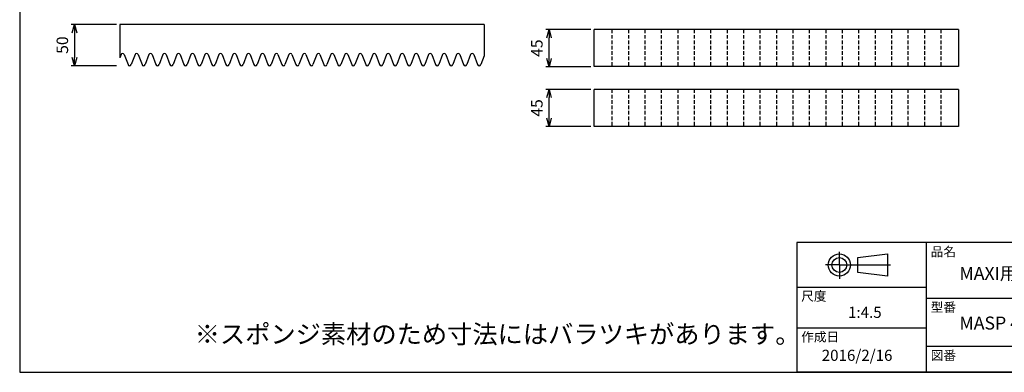
# Model space of a CAD drawing. Units: millimetres. Extents: x 6 to 1819, y 7 to 1267.
# Drawn here: x 6 to 1203, y 7 to 436 of the extents above; entities that cross this region are included whole.
import ezdxf
from ezdxf.enums import TextEntityAlignment as Align

# ---------------------------------------------------------------- set-up
doc = ezdxf.new("R2010")
doc.units = ezdxf.units.MM
doc.header["$LTSCALE"] = 3.5
doc.linetypes.add('gen7a', pattern=[6.875, 4.75, -0.875, 0.375, -0.875])
doc.linetypes.add('HIDDEN2', pattern=[0.1875, 0.125, -0.0625])
doc.layers.add('7A', color=4, linetype='gen7a')
doc.layers.add('RAHM2', color=1, linetype='Continuous')
doc.layers.add('AM_5', color=3, linetype='Continuous', lineweight=25)
doc.styles.get("Standard").update_dxf_attribs({"font": 'ISOCP.SHX', "bigfont": 'EXTFONT.SHX'})
doc.dimstyles.new('AM_JIS$0', dxfattribs={"dimtxt": 3.5, "dimasz": 2.5, "dimexe": 1, "dimexo": 1, "dimgap": 1.5, "dimtad": 3, "dimdsep": 46, "dimtxsty": 'STANDARD', "dimblk": 'OPEN30', "dimcen": 0, "dimclrd": 256, "dimclre": 256, "dimclrt": 2, "dimadec": 0, "dimazin": 2, "dimtp": 0.1, "dimtm": 0.1, "dimtfac": 0.71, "dimtmove": 0, "dimatfit": 3, "dimldrblk": 'OPEN30', "dimfxl": 1, "dimlwd": -1, "dimlwe": -1, "dimarcsym": 0})

# ---------------------------------------------------------------- blocks, each defined once
blk = doc.blocks.new('TK-A3')
blk.add_lwpolyline([(0, 0), (403, 0), (403, 280), (0, 280)], close=True)
blk = doc.blocks.new('TK-仕様書')
for p, q in [((0, 35), (-193, 35)), ((-193, 35), (-193, 0)), ((-158, 35), (-158, 0)), ((-75, 35), (-75, 0)), ((0, 35), (0, 0)), ((-176.49, 30.96), (-168.49, 31.96)), ((-168.49, 31.96), (-168.49, 25.96)), ((-176.49, 26.96), (-176.49, 30.96)), ((-168.49, 25.96), (-176.49, 26.96)), ((-193, 23), (-158, 23)), ((-158, 20), (0, 20)), ((-50, 20), (-50, 0)), ((-25, 20), (-25, 0)), ((-193, 12), (-158, 12)), ((-75, 7), (-158, 7)), ((0, 0), (-193, 0))]:
    blk.add_line(p, q)
for radius in [3, 2]:
    blk.add_circle((-181.49, 28.96), radius)
at = {"layer": '7A'}
for q in [(-181.49, 32.53), (-185.21, 28.96), (-181.49, 25.25), (-167.71, 28.96)]:
    blk.add_line((-181.49, 28.96), q, dxfattribs=at)
at = {"insert": (-39.13, 26.64), "char_height": 3.5, "width": 60, "attachment_point": 5}
blk.add_mtext('\\fＭＳ ゴシック|b0|i0|c128|p49;株式会社タカチ電機工業', dxfattribs=at)
for tag, p, height in [('品名', (-149.06, 24.95), 3.5), ('型番', (-149.06, 11.54), 3.5), ('GEN-TITLE-DAT', (-186.26, 3.08), 3), ('図番', (-149.06, 2.06), 3)]:
    blk.add_attdef(tag, p, '', height=height)
for tag, height, p in [('GEN-TITLE-SCA', 3, (-174.61, 15.79)), ('承認', 3.5, (-62.5, 7.73)), ('検図', 3.5, (-37.5, 7.73)), ('製図', 3.5, (-12.5, 7.73))]:
    blk.add_attdef(tag, text='', height=height).set_placement(p, align=Align.MIDDLE)
at = {"layer": 'RAHM2', "char_height": 2.5}
for s, insert, width, attachment_point in [('品名', (-156.8, 33.8), 90, 1), ('尺度', (-191.8, 21.8), 20, 1), ('型番', (-156.8, 18.8), 90, 1), ('承認', (-62.43, 18.8), 17, 2), ('検図', (-37.17, 18.93), 17, 2), ('製図', (-13.5, 18.96), 17, 2), ('作成日', (-191.8, 10.8), 60, 1), ('図番', (-156.8, 5.8), 90, 1)]:
    blk.add_mtext(s, dxfattribs=dict(at, insert=insert, width=width, attachment_point=attachment_point))
blk = doc.blocks.new('_Open30')
at = {"color": 0, "linetype": 'ByBlock', "lineweight": -2}
for p, q in [((-1, 0.27), (0, 0)), ((0, 0), (-1, -0.27)), ((0, 0), (-1, 0))]:
    blk.add_line(p, q, dxfattribs=at)
blk = doc.blocks.new('*D16')
at = {"layer": 'AM_5', "linetype": 'ByBlock'}
for p, q in [((700.5, 423.5), (645.5, 423.5)), ((649.5, 388.5), (649.5, 413.5)), ((700.5, 378.5), (645.5, 378.5))]:
    blk.add_line(p, q, dxfattribs=at)
at = {"layer": 'Defpoints', "color": 0}
for p in [(649.5, 423.5), (704.5, 423.5), (704.5, 378.5)]:
    blk.add_point(p, dxfattribs=at)
at = {"layer": 'AM_5', "xscale": 10, "yscale": 10, "zscale": 10}
for p, rotation in [((649.5, 423.5), 90), ((649.5, 378.5), 270)]:
    blk.add_blockref('_Open30', p, dxfattribs=dict(at, rotation=rotation))
at = {"layer": 'AM_5', "color": 2, "insert": (636.5, 401), "char_height": 14, "attachment_point": 5, "rotation": 90}
blk.add_mtext('45', dxfattribs=at)
blk = doc.blocks.new('*D17')
at = {"layer": 'AM_5', "linetype": 'ByBlock'}
for p, q in [((700.5, 350.9), (645.5, 350.9)), ((649.5, 315.9), (649.5, 340.9)), ((700.5, 305.9), (645.5, 305.9))]:
    blk.add_line(p, q, dxfattribs=at)
at = {"layer": 'Defpoints', "color": 0}
for p in [(649.5, 350.9), (704.5, 350.9), (704.5, 305.9)]:
    blk.add_point(p, dxfattribs=at)
at = {"layer": 'AM_5', "xscale": 10, "yscale": 10, "zscale": 10}
for p, rotation in [((649.5, 350.9), 90), ((649.5, 305.9), 270)]:
    blk.add_blockref('_Open30', p, dxfattribs=dict(at, rotation=rotation))
at = {"layer": 'AM_5', "color": 2, "insert": (636.5, 328.4), "char_height": 14, "attachment_point": 5, "rotation": 90}
blk.add_mtext('45', dxfattribs=at)
blk = doc.blocks.new('*D19')
at = {"layer": 'AM_5', "linetype": 'ByBlock'}
for p, q in [((123.5, 429.7), (68.5, 429.7)), ((72.5, 419.7), (72.5, 389.7)), ((123.5, 379.7), (68.5, 379.7))]:
    blk.add_line(p, q, dxfattribs=at)
at = {"layer": 'Defpoints', "color": 0}
for p in [(127.5, 429.7), (72.5, 379.7), (127.5, 379.7)]:
    blk.add_point(p, dxfattribs=at)
at = {"layer": 'AM_5', "xscale": 10, "yscale": 10, "zscale": 10}
for p, rotation in [((72.5, 429.7), 90), ((72.5, 379.7), 270)]:
    blk.add_blockref('_Open30', p, dxfattribs=dict(at, rotation=rotation))
at = {"layer": 'AM_5', "color": 2, "insert": (59.5, 404.7), "char_height": 14, "attachment_point": 5, "rotation": 90}
blk.add_mtext('50', dxfattribs=at)

msp = doc.modelspace()

# ---------------------------------------------------------------- linework, layer by layer
for p, q in [((127.488, 429.662), (127.488, 389.107)), ((570.488, 429.662), (127.488, 429.662)), ((570.488, 429.662), (570.488, 391.701)), ((1147.461, 423.538), (704.461, 423.538)), ((704.461, 378.538), (704.461, 423.538)), ((1147.461, 423.538), (1147.461, 378.538)), ((129.052, 393.162), (127.488, 389.107)), ((132.925, 393.162), (137.552, 381.162)), ((146.052, 393.162), (141.425, 381.162)), ((149.925, 393.162), (154.552, 381.162)), ((163.052, 393.162), (158.425, 381.162)), ((166.925, 393.162), (171.552, 381.162)), ((180.052, 393.162), (175.425, 381.162)), ((183.925, 393.162), (188.552, 381.162)), ((197.052, 393.162), (192.425, 381.162)), ((200.925, 393.162), (205.552, 381.162)), ((214.052, 393.162), (209.425, 381.162)), ((217.925, 393.162), (222.552, 381.162)), ((231.052, 393.162), (226.425, 381.162)), ((234.925, 393.162), (239.552, 381.162)), ((248.052, 393.162), (243.425, 381.162)), ((251.925, 393.162), (256.552, 381.162)), ((265.052, 393.162), (260.425, 381.162)), ((268.925, 393.162), (273.552, 381.162)), ((282.052, 393.162), (277.425, 381.162)), ((285.925, 393.162), (290.552, 381.162)), ((299.052, 393.162), (294.425, 381.162)), ((302.925, 393.162), (307.552, 381.162)), ((316.052, 393.162), (311.425, 381.162)), ((319.925, 393.162), (324.552, 381.162)), ((333.052, 393.162), (328.425, 381.162)), ((336.925, 393.162), (341.552, 381.162)), ((350.052, 393.162), (345.425, 381.162)), ((353.925, 393.162), (358.552, 381.162)), ((367.052, 393.162), (362.425, 381.162)), ((370.925, 393.162), (375.552, 381.162)), ((384.052, 393.162), (379.425, 381.162)), ((387.925, 393.162), (392.552, 381.162)), ((401.052, 393.162), (396.425, 381.162)), ((404.925, 393.162), (409.552, 381.162)), ((418.052, 393.162), (413.425, 381.162)), ((421.925, 393.162), (426.552, 381.162)), ((435.052, 393.162), (430.425, 381.162)), ((438.925, 393.162), (443.552, 381.162)), ((452.052, 393.162), (447.425, 381.162)), ((455.925, 393.162), (460.552, 381.162)), ((469.052, 393.162), (464.425, 381.162)), ((472.925, 393.162), (477.552, 381.162)), ((486.052, 393.162), (481.425, 381.162)), ((489.925, 393.162), (494.552, 381.162)), ((503.052, 393.162), (498.425, 381.162)), ((506.925, 393.162), (511.552, 381.162)), ((520.052, 393.162), (515.425, 381.162)), ((523.925, 393.162), (528.552, 381.162)), ((537.052, 393.162), (532.425, 381.162)), ((540.925, 393.162), (545.552, 381.162)), ((554.052, 393.162), (549.425, 381.162)), ((557.925, 393.162), (562.552, 381.162)), ((570.488, 391.701), (566.425, 381.162)), ((1147.461, 378.538), (704.461, 378.538)), ((1147.461, 350.932), (704.461, 350.932)), ((704.461, 305.932), (704.461, 350.932)), ((1147.461, 350.932), (1147.461, 305.932)), ((1147.461, 305.932), (704.461, 305.932))]:
    msp.add_line(p, q)
at = {"linetype": 'HIDDEN2', "ltscale": 10}
for p, q in [((725.961, 423.538), (725.961, 378.538)), ((745.961, 423.538), (745.961, 378.538)), ((765.961, 423.538), (765.961, 378.538)), ((785.961, 423.538), (785.961, 378.538)), ((805.961, 423.538), (805.961, 378.538)), ((825.961, 423.538), (825.961, 378.538)), ((845.961, 423.538), (845.961, 378.538)), ((865.961, 423.538), (865.961, 378.538)), ((885.961, 423.538), (885.961, 378.538)), ((905.961, 423.538), (905.961, 378.538)), ((925.961, 423.538), (925.961, 378.538)), ((945.961, 423.538), (945.961, 378.538)), ((965.961, 423.538), (965.961, 378.538)), ((985.961, 423.538), (985.961, 378.538)), ((1005.961, 423.538), (1005.961, 378.538)), ((1025.961, 423.538), (1025.961, 378.538)), ((1045.961, 423.538), (1045.961, 378.538)), ((1065.961, 423.538), (1065.961, 378.538)), ((1085.961, 423.538), (1085.961, 378.538)), ((1105.961, 423.538), (1105.961, 378.538)), ((1125.961, 423.538), (1125.961, 378.538)), ((725.961, 350.932), (725.961, 305.932)), ((745.961, 350.932), (745.961, 305.932)), ((765.961, 350.932), (765.961, 305.932)), ((785.961, 350.932), (785.961, 305.932)), ((805.961, 350.932), (805.961, 305.932)), ((825.961, 350.932), (825.961, 305.932)), ((845.961, 350.932), (845.961, 305.932)), ((865.961, 350.932), (865.961, 305.932)), ((885.961, 350.932), (885.961, 305.932)), ((905.961, 350.932), (905.961, 305.932)), ((925.961, 350.932), (925.961, 305.932)), ((945.961, 350.932), (945.961, 305.932)), ((965.961, 350.932), (965.961, 305.932)), ((985.961, 350.932), (985.961, 305.932)), ((1005.961, 350.932), (1005.961, 305.932)), ((1025.961, 350.932), (1025.961, 305.932)), ((1045.961, 350.932), (1045.961, 305.932)), ((1065.961, 350.932), (1065.961, 305.932)), ((1085.961, 350.932), (1085.961, 305.932)), ((1105.961, 350.932), (1105.961, 305.932)), ((1125.961, 350.932), (1125.961, 305.932))]:
    msp.add_line(p, q, dxfattribs=at)
for centre, start, end in [((130.988, 392.662), 90, 165.522488), ((130.988, 392.662), 14.477512, 90), ((147.988, 392.662), 90, 165.522488), ((147.988, 392.662), 14.477512, 90), ((164.988, 392.662), 90, 165.522488), ((164.988, 392.662), 14.477512, 90), ((181.988, 392.662), 90, 165.522488), ((181.988, 392.662), 14.477512, 90), ((198.988, 392.662), 90, 165.522488), ((198.988, 392.662), 14.477512, 90), ((215.988, 392.662), 90, 165.522488), ((215.988, 392.662), 14.477512, 90), ((232.988, 392.662), 90, 165.522488), ((232.988, 392.662), 14.477512, 90), ((249.988, 392.662), 90, 165.522488), ((249.988, 392.662), 14.477512, 90), ((266.988, 392.662), 90, 165.522488), ((266.988, 392.662), 14.477512, 90), ((283.988, 392.662), 90, 165.522488), ((283.988, 392.662), 14.477512, 90), ((300.988, 392.662), 90, 165.522488), ((300.988, 392.662), 14.477512, 90), ((317.988, 392.662), 90, 165.522488), ((317.988, 392.662), 14.477512, 90), ((334.988, 392.662), 90, 165.522488), ((334.988, 392.662), 14.477512, 90), ((351.988, 392.662), 90, 165.522488), ((351.988, 392.662), 14.477512, 90), ((368.988, 392.662), 90, 165.522488), ((368.988, 392.662), 14.477512, 90), ((385.988, 392.662), 90, 165.522488), ((385.988, 392.662), 14.477512, 90), ((402.988, 392.662), 90, 165.522488), ((402.988, 392.662), 14.477512, 90), ((419.988, 392.662), 90, 165.522488), ((419.988, 392.662), 14.477512, 90), ((436.988, 392.662), 90, 165.522488), ((436.988, 392.662), 14.477512, 90), ((453.988, 392.662), 90, 165.522488), ((453.988, 392.662), 14.477512, 90), ((470.988, 392.662), 90, 165.522488), ((470.988, 392.662), 14.477512, 90), ((487.988, 392.662), 90, 165.522488), ((487.988, 392.662), 14.477512, 90), ((504.988, 392.662), 90, 165.522488), ((504.988, 392.662), 14.477512, 90), ((521.988, 392.662), 90, 165.522488), ((521.988, 392.662), 14.477512, 90), ((538.988, 392.662), 90, 165.522488), ((538.988, 392.662), 14.477512, 90), ((555.988, 392.662), 90, 165.522488), ((555.988, 392.662), 14.477512, 90), ((139.488, 381.662), 194.477512, 270), ((139.488, 381.662), 270, 345.522488), ((156.488, 381.662), 194.477512, 270), ((156.488, 381.662), 270, 345.522488), ((173.488, 381.662), 194.477512, 270), ((173.488, 381.662), 270, 345.522488), ((190.488, 381.662), 194.477512, 270), ((190.488, 381.662), 270, 345.522488), ((207.488, 381.662), 194.477512, 270), ((207.488, 381.662), 270, 345.522488), ((224.488, 381.662), 194.477512, 270), ((224.488, 381.662), 270, 345.522488), ((241.488, 381.662), 194.477512, 270), ((241.488, 381.662), 270, 345.522488), ((258.488, 381.662), 194.477512, 270), ((258.488, 381.662), 270, 345.522488), ((275.488, 381.662), 194.477512, 270), ((275.488, 381.662), 270, 345.522488), ((292.488, 381.662), 194.477512, 270), ((292.488, 381.662), 270, 345.522488), ((309.488, 381.662), 194.477512, 270), ((309.488, 381.662), 270, 345.522488), ((326.488, 381.662), 194.477512, 270), ((326.488, 381.662), 270, 345.522488), ((343.488, 381.662), 194.477512, 270), ((343.488, 381.662), 270, 345.522488), ((360.488, 381.662), 194.477512, 270), ((360.488, 381.662), 270, 345.522488), ((377.488, 381.662), 194.477512, 270), ((377.488, 381.662), 270, 345.522488), ((394.488, 381.662), 194.477512, 270), ((394.488, 381.662), 270, 345.522488), ((411.488, 381.662), 194.477512, 270), ((411.488, 381.662), 270, 345.522488), ((428.488, 381.662), 194.477512, 270), ((428.488, 381.662), 270, 345.522488), ((445.488, 381.662), 194.477512, 270), ((445.488, 381.662), 270, 345.522488), ((462.488, 381.662), 194.477512, 270), ((462.488, 381.662), 270, 345.522488), ((479.488, 381.662), 194.477512, 270), ((479.488, 381.662), 270, 345.522488), ((496.488, 381.662), 194.477512, 270), ((496.488, 381.662), 270, 345.522488), ((513.488, 381.662), 194.477512, 270), ((513.488, 381.662), 270, 345.522488), ((530.488, 381.662), 194.477512, 270), ((530.488, 381.662), 270, 345.522488), ((547.488, 381.662), 194.477512, 270), ((547.488, 381.662), 270, 345.522488), ((564.488, 381.662), 194.477512, 270), ((564.488, 381.662), 270, 345.522488)]:
    msp.add_arc(centre, 2, start, end)

# ---------------------------------------------------------------- block references
at = {"lineweight": 0, "xscale": 4.5, "yscale": 4.5, "zscale": 4.5}
msp.add_blockref('TK-A3', (5.813, 7.351), dxfattribs=at)
msp.add_blockref('TK-仕様書', (1819.313, 7.351), dxfattribs=at).add_auto_attribs({'GEN-TITLE-DAT': '2016/2/16', '品名': 'MAXI用内装スポンジフォーム', '型番': 'MASP 453816', 'GEN-TITLE-SCA': '1:4.5'})

# ---------------------------------------------------------------- texts
at = {"insert": (586.985, 53.658), "char_height": 22.5, "width": 968.97515, "attachment_point": 5}
msp.add_mtext('{\\fMS Gothic|b0|i0|c128|p49;※スポンジ素材のため寸法にはバラツキがあります。}', dxfattribs=at)

# ---------------------------------------------------------------- dimensions: what is measured, and where the dimension line sits
at = {"layer": 'AM_5'}
for base, p1, p2, picture, middle in [((72.488, 379.662), (127.488, 429.662), (127.488, 379.662), '*D19', (59.488, 404.662)), ((649.461, 423.538), (704.461, 378.538), (704.461, 423.538), '*D16', (636.461, 401.038)), ((649.461, 350.932), (704.461, 305.932), (704.461, 350.932), '*D17', (636.461, 328.432))]:
    dim = msp.add_linear_dim(base=base, p1=p1, p2=p2, angle=90, dimstyle='AM_JIS$0', override={"dimscale": 4, "dimblk1": 'Open30', "dimblk2": 'Open30', "dimtdec": 3, "dimtmove": 1, "dimtzin": 0, "dimarcsym": 1}, dxfattribs=at)
    dim.commit()
    dim.dimension.update_dxf_attribs({"geometry": picture, "text_midpoint": middle})

doc.saveas('drawing.dxf')
